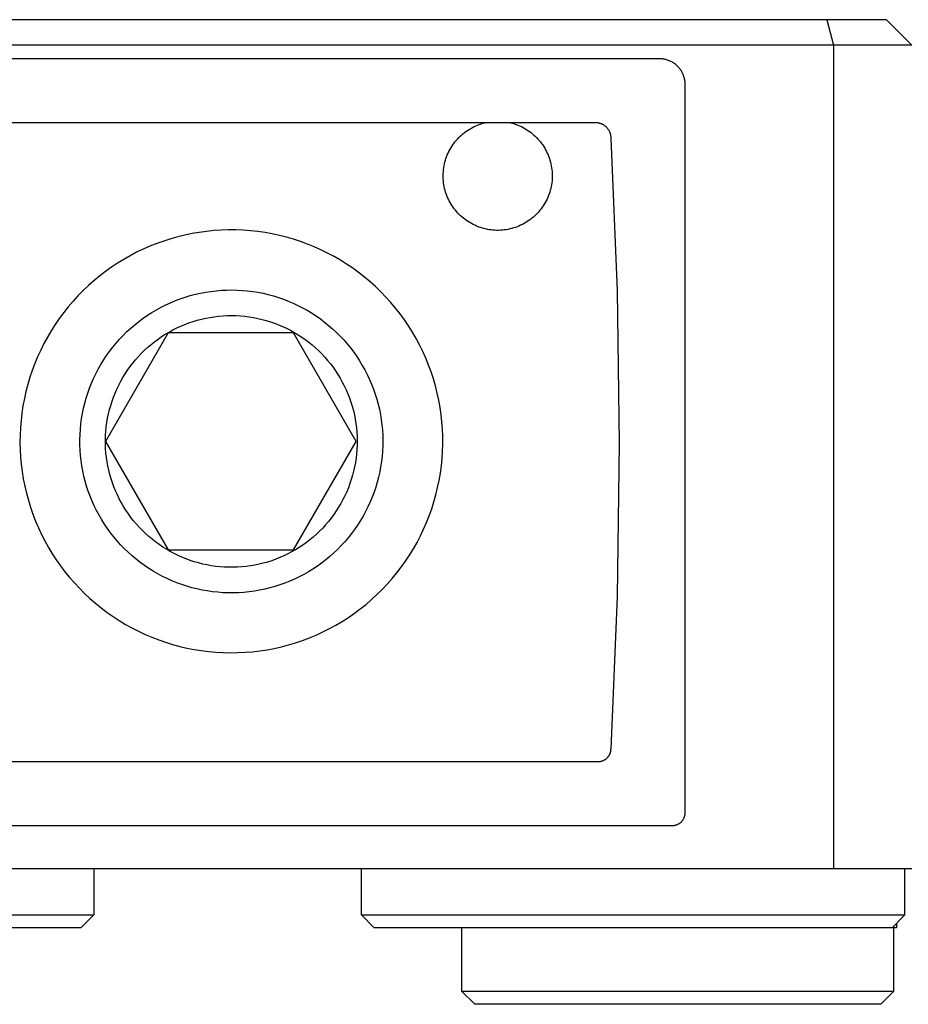
# Model space of a CAD drawing. Units: millimetres. Extents: x -318 to 626, y -163 to 120.
# Drawn here: x 521 to 591, y 35 to 112 of the extents above; entities that cross this region are included whole.
import ezdxf

# ---------------------------------------------------------------- set-up
doc = ezdxf.new("R2010")
doc.units = ezdxf.units.MM
doc.header["$MEASUREMENT"] = 0
doc.layers.add('Default', color=7, linetype='Continuous', true_color=0x000000)

msp = doc.modelspace()

# ---------------------------------------------------------------- linework, layer by layer
at = {"layer": 'Default', "color": 7, "true_color": 0xffffff}
for p, q in [((588.85, 112.356), (88.878, 112.356)), ((584.179, 112.356), (584.709, 110.356)), ((590.85, 110.356), (588.85, 112.356)), ((584.709, 110.356), (87.878, 110.356)), ((590.85, 110.356), (584.709, 110.356)), ((584.709, 110.356), (584.709, 45.93)), ((571.112, 109.294), (78.302, 109.294)), ((571.182, 109.293), (571.112, 109.294)), ((571.251, 109.288), (571.182, 109.293)), ((571.321, 109.282), (571.251, 109.288)), ((571.39, 109.273), (571.321, 109.282)), ((571.459, 109.262), (571.39, 109.273)), ((571.527, 109.248), (571.459, 109.262)), ((571.595, 109.232), (571.527, 109.248)), ((571.663, 109.213), (571.595, 109.232)), ((571.729, 109.192), (571.663, 109.213)), ((571.795, 109.169), (571.729, 109.192)), ((571.86, 109.144), (571.795, 109.169)), ((571.924, 109.116), (571.86, 109.144)), ((571.988, 109.086), (571.924, 109.116)), ((572.05, 109.054), (571.988, 109.086)), ((572.11, 109.02), (572.05, 109.054)), ((572.17, 108.984), (572.11, 109.02)), ((572.228, 108.945), (572.17, 108.984)), ((572.285, 108.905), (572.228, 108.945)), ((572.341, 108.863), (572.285, 108.905)), ((572.395, 108.818), (572.341, 108.863)), ((572.447, 108.772), (572.395, 108.818)), ((572.498, 108.724), (572.447, 108.772)), ((572.547, 108.675), (572.498, 108.724)), ((572.595, 108.623), (572.547, 108.675)), ((572.64, 108.57), (572.595, 108.623)), ((572.684, 108.516), (572.64, 108.57)), ((572.725, 108.46), (572.684, 108.516)), ((572.765, 108.402), (572.725, 108.46)), ((572.803, 108.343), (572.765, 108.402)), ((572.838, 108.283), (572.803, 108.343)), ((572.872, 108.222), (572.838, 108.283)), ((572.903, 108.16), (572.872, 108.222)), ((572.932, 108.096), (572.903, 108.16)), ((572.959, 108.032), (572.932, 108.096)), ((572.984, 107.966), (572.959, 108.032)), ((573.006, 107.9), (572.984, 107.966)), ((573.026, 107.833), (573.006, 107.9)), ((573.044, 107.766), (573.026, 107.833)), ((573.059, 107.698), (573.044, 107.766)), ((573.072, 107.629), (573.059, 107.698)), ((573.083, 107.56), (573.072, 107.629)), ((573.091, 107.491), (573.083, 107.56)), ((573.096, 107.421), (573.091, 107.491)), ((573.099, 107.351), (573.096, 107.421)), ((573.1, 107.281), (573.099, 107.351)), ((573.1, 50.29), (573.1, 107.281)), ((83.11, 104.317), (566.075, 104.317)), ((556.579, 103.985), (556.713, 104.047)), ((556.713, 104.047), (556.85, 104.104)), ((556.85, 104.104), (556.989, 104.156)), ((556.989, 104.156), (557.13, 104.204)), ((557.13, 104.204), (557.272, 104.246)), ((557.272, 104.246), (557.415, 104.284)), ((557.415, 104.284), (557.56, 104.317)), ((559.297, 104.317), (559.442, 104.284)), ((559.442, 104.284), (559.585, 104.246)), ((559.585, 104.246), (559.728, 104.204)), ((559.728, 104.204), (559.868, 104.156)), ((559.868, 104.156), (560.007, 104.104)), ((560.007, 104.104), (560.144, 104.047)), ((560.144, 104.047), (560.279, 103.985)), ((566.075, 104.317), (566.117, 104.316)), ((566.117, 104.316), (566.16, 104.313)), ((566.16, 104.313), (566.202, 104.309)), ((566.202, 104.309), (566.244, 104.303)), ((566.244, 104.303), (566.286, 104.296)), ((566.286, 104.296), (566.327, 104.288)), ((566.327, 104.288), (566.369, 104.278)), ((566.369, 104.278), (566.409, 104.266)), ((566.409, 104.266), (566.45, 104.254)), ((566.45, 104.254), (566.49, 104.239)), ((566.49, 104.239), (566.529, 104.224)), ((566.529, 104.224), (566.568, 104.207)), ((566.568, 104.207), (566.606, 104.189)), ((566.606, 104.189), (566.644, 104.169)), ((566.644, 104.169), (566.681, 104.148)), ((566.681, 104.148), (566.717, 104.126)), ((566.717, 104.126), (566.753, 104.102)), ((566.753, 104.102), (566.787, 104.078)), ((566.787, 104.078), (566.821, 104.052)), ((566.821, 104.052), (566.853, 104.025)), ((555.484, 103.229), (555.594, 103.329)), ((555.594, 103.329), (555.706, 103.426)), ((555.706, 103.426), (555.822, 103.518)), ((555.822, 103.518), (555.941, 103.607)), ((555.941, 103.607), (556.063, 103.691)), ((556.063, 103.691), (556.188, 103.771)), ((556.188, 103.771), (556.316, 103.847)), ((556.316, 103.847), (556.446, 103.918)), ((556.446, 103.918), (556.579, 103.985)), ((560.279, 103.985), (560.411, 103.918)), ((560.411, 103.918), (560.541, 103.847)), ((560.541, 103.847), (560.669, 103.771)), ((560.669, 103.771), (560.794, 103.691)), ((560.794, 103.691), (560.916, 103.607)), ((560.916, 103.607), (561.035, 103.518)), ((561.035, 103.518), (561.151, 103.426)), ((561.151, 103.426), (561.263, 103.329)), ((561.263, 103.329), (561.373, 103.229)), ((566.853, 104.025), (566.885, 103.996)), ((566.885, 103.996), (566.916, 103.967)), ((566.916, 103.967), (566.946, 103.937)), ((566.946, 103.937), (566.974, 103.906)), ((566.974, 103.906), (567.002, 103.873)), ((567.002, 103.873), (567.028, 103.84)), ((567.028, 103.84), (567.053, 103.806)), ((567.053, 103.806), (567.077, 103.771)), ((567.077, 103.771), (567.1, 103.735)), ((567.1, 103.735), (567.122, 103.698)), ((567.122, 103.698), (567.142, 103.661)), ((567.142, 103.661), (567.161, 103.623)), ((567.161, 103.623), (567.178, 103.585)), ((567.178, 103.585), (567.194, 103.545)), ((567.194, 103.545), (567.209, 103.506)), ((567.209, 103.506), (567.223, 103.465)), ((567.223, 103.465), (567.235, 103.425)), ((567.235, 103.425), (567.245, 103.383)), ((567.245, 103.383), (567.254, 103.342)), ((567.254, 103.342), (567.262, 103.3)), ((567.262, 103.3), (567.268, 103.258)), ((554.826, 102.428), (554.908, 102.552)), ((554.908, 102.552), (554.994, 102.673)), ((554.994, 102.673), (555.084, 102.791)), ((555.084, 102.791), (555.179, 102.905)), ((555.179, 102.905), (555.277, 103.017)), ((555.277, 103.017), (555.379, 103.124)), ((555.379, 103.124), (555.484, 103.229)), ((561.373, 103.229), (561.478, 103.124)), ((561.478, 103.124), (561.58, 103.017)), ((561.58, 103.017), (561.678, 102.905)), ((561.678, 102.905), (561.773, 102.791)), ((561.773, 102.791), (561.863, 102.673)), ((561.863, 102.673), (561.949, 102.552)), ((561.949, 102.552), (562.031, 102.428)), ((567.268, 103.258), (567.273, 103.216)), ((567.273, 103.216), (567.276, 103.174)), ((567.276, 103.174), (567.278, 103.131)), ((567.278, 103.131), (567.278, 103.089)), ((567.278, 103.089), (567.771, 91.138)), ((554.43, 101.633), (554.484, 101.771)), ((554.484, 101.771), (554.544, 101.907)), ((554.544, 101.907), (554.607, 102.041)), ((554.607, 102.041), (554.676, 102.173)), ((554.676, 102.173), (554.749, 102.302)), ((554.749, 102.302), (554.826, 102.428)), ((562.031, 102.428), (562.108, 102.302)), ((562.108, 102.302), (562.181, 102.173)), ((562.181, 102.173), (562.25, 102.041)), ((562.25, 102.041), (562.313, 101.907)), ((562.313, 101.907), (562.373, 101.771)), ((562.373, 101.771), (562.427, 101.633)), ((554.232, 100.919), (554.261, 101.065)), ((554.261, 101.065), (554.296, 101.209)), ((554.296, 101.209), (554.336, 101.352)), ((554.336, 101.352), (554.381, 101.493)), ((554.381, 101.493), (554.43, 101.633)), ((562.427, 101.633), (562.477, 101.493)), ((562.477, 101.493), (562.521, 101.352)), ((562.521, 101.352), (562.561, 101.209)), ((562.561, 101.209), (562.596, 101.065)), ((562.596, 101.065), (562.625, 100.919)), ((554.16, 100.182), (554.164, 100.33)), ((554.161, 100.033), (554.16, 100.182)), ((554.164, 100.33), (554.173, 100.478)), ((554.173, 100.478), (554.187, 100.626)), ((554.187, 100.626), (554.207, 100.773)), ((554.207, 100.773), (554.232, 100.919)), ((562.625, 100.919), (562.65, 100.773)), ((562.65, 100.773), (562.67, 100.626)), ((562.67, 100.626), (562.684, 100.478)), ((562.684, 100.478), (562.693, 100.33)), ((562.693, 100.33), (562.698, 100.182)), ((562.698, 100.182), (562.696, 100.033)), ((554.167, 99.885), (554.161, 100.033)), ((554.178, 99.737), (554.167, 99.885)), ((554.195, 99.59), (554.178, 99.737)), ((554.216, 99.443), (554.195, 99.59)), ((554.243, 99.297), (554.216, 99.443)), ((562.641, 99.443), (562.614, 99.297)), ((562.663, 99.59), (562.641, 99.443)), ((562.679, 99.737), (562.663, 99.59)), ((562.69, 99.885), (562.679, 99.737)), ((562.696, 100.033), (562.69, 99.885)), ((554.275, 99.152), (554.243, 99.297)), ((554.311, 99.008), (554.275, 99.152)), ((554.353, 98.866), (554.311, 99.008)), ((554.4, 98.725), (554.353, 98.866)), ((554.451, 98.586), (554.4, 98.725)), ((562.458, 98.725), (562.406, 98.586)), ((562.504, 98.866), (562.458, 98.725)), ((562.546, 99.008), (562.504, 98.866)), ((562.583, 99.152), (562.546, 99.008)), ((562.614, 99.297), (562.583, 99.152)), ((554.507, 98.449), (554.451, 98.586)), ((554.568, 98.314), (554.507, 98.449)), ((554.634, 98.181), (554.568, 98.314)), ((554.704, 98.05), (554.634, 98.181)), ((554.779, 97.922), (554.704, 98.05)), ((554.858, 97.796), (554.779, 97.922)), ((562.078, 97.922), (561.999, 97.796)), ((562.153, 98.05), (562.078, 97.922)), ((562.223, 98.181), (562.153, 98.05)), ((562.289, 98.314), (562.223, 98.181)), ((562.35, 98.449), (562.289, 98.314)), ((562.406, 98.586), (562.35, 98.449)), ((554.942, 97.674), (554.858, 97.796)), ((555.029, 97.554), (554.942, 97.674)), ((555.121, 97.437), (555.029, 97.554)), ((555.217, 97.324), (555.121, 97.437)), ((555.317, 97.214), (555.217, 97.324)), ((555.42, 97.108), (555.317, 97.214)), ((555.527, 97.005), (555.42, 97.108)), ((561.437, 97.108), (561.33, 97.005)), ((561.54, 97.214), (561.437, 97.108)), ((561.64, 97.324), (561.54, 97.214)), ((561.736, 97.437), (561.64, 97.324)), ((561.828, 97.554), (561.736, 97.437)), ((561.915, 97.674), (561.828, 97.554)), ((561.999, 97.796), (561.915, 97.674)), ((555.638, 96.906), (555.527, 97.005)), ((555.752, 96.811), (555.638, 96.906)), ((555.869, 96.72), (555.752, 96.811)), ((555.989, 96.633), (555.869, 96.72)), ((556.112, 96.551), (555.989, 96.633)), ((556.238, 96.472), (556.112, 96.551)), ((556.367, 96.399), (556.238, 96.472)), ((556.498, 96.329), (556.367, 96.399)), ((556.632, 96.264), (556.498, 96.329)), ((560.359, 96.329), (560.225, 96.264)), ((560.49, 96.399), (560.359, 96.329)), ((560.619, 96.472), (560.49, 96.399)), ((560.745, 96.551), (560.619, 96.472)), ((560.868, 96.633), (560.745, 96.551)), ((560.988, 96.72), (560.868, 96.633)), ((561.105, 96.811), (560.988, 96.72)), ((561.219, 96.906), (561.105, 96.811)), ((561.33, 97.005), (561.219, 96.906)), ((534.505, 95.615), (533.942, 95.499)), ((535.071, 95.712), (534.505, 95.615)), ((535.64, 95.789), (535.071, 95.712)), ((536.212, 95.847), (535.64, 95.789)), ((536.785, 95.885), (536.212, 95.847)), ((537.359, 95.902), (536.785, 95.885)), ((537.933, 95.9), (537.359, 95.902)), ((538.507, 95.878), (537.933, 95.9)), ((539.08, 95.836), (538.507, 95.878)), ((539.651, 95.774), (539.08, 95.836)), ((540.22, 95.692), (539.651, 95.774)), ((540.785, 95.591), (540.22, 95.692)), ((541.347, 95.47), (540.785, 95.591)), ((556.767, 96.204), (556.632, 96.264)), ((556.905, 96.149), (556.767, 96.204)), ((557.045, 96.098), (556.905, 96.149)), ((557.186, 96.053), (557.045, 96.098)), ((557.328, 96.012), (557.186, 96.053)), ((557.472, 95.976), (557.328, 96.012)), ((557.617, 95.946), (557.472, 95.976)), ((557.764, 95.92), (557.617, 95.946)), ((557.911, 95.899), (557.764, 95.92)), ((558.058, 95.884), (557.911, 95.899)), ((558.206, 95.874), (558.058, 95.884)), ((558.354, 95.868), (558.206, 95.874)), ((558.503, 95.868), (558.354, 95.868)), ((558.651, 95.874), (558.503, 95.868)), ((558.799, 95.884), (558.651, 95.874)), ((558.947, 95.899), (558.799, 95.884)), ((559.094, 95.92), (558.947, 95.899)), ((559.24, 95.946), (559.094, 95.92)), ((559.385, 95.976), (559.24, 95.946)), ((559.529, 96.012), (559.385, 95.976)), ((559.671, 96.053), (559.529, 96.012)), ((559.813, 96.098), (559.671, 96.053)), ((559.952, 96.149), (559.813, 96.098)), ((560.09, 96.204), (559.952, 96.149)), ((560.225, 96.264), (560.09, 96.204)), ((531.743, 94.839), (531.209, 94.627)), ((532.284, 95.033), (531.743, 94.839)), ((532.831, 95.207), (532.284, 95.033)), ((533.384, 95.363), (532.831, 95.207)), ((533.942, 95.499), (533.384, 95.363)), ((541.904, 95.33), (541.347, 95.47)), ((542.455, 95.17), (541.904, 95.33)), ((543.001, 94.991), (542.455, 95.17)), ((543.541, 94.794), (543.001, 94.991)), ((544.073, 94.578), (543.541, 94.794)), ((530.165, 94.149), (529.657, 93.882)), ((530.683, 94.397), (530.165, 94.149)), ((531.209, 94.627), (530.683, 94.397)), ((544.597, 94.343), (544.073, 94.578)), ((545.113, 94.091), (544.597, 94.343)), ((545.62, 93.821), (545.113, 94.091)), ((528.668, 93.297), (528.189, 92.98)), ((529.157, 93.598), (528.668, 93.297)), ((529.657, 93.882), (529.157, 93.598)), ((546.117, 93.533), (545.62, 93.821)), ((546.604, 93.228), (546.117, 93.533)), ((527.722, 92.646), (527.267, 92.295)), ((528.189, 92.98), (527.722, 92.646)), ((547.08, 92.907), (546.604, 93.228)), ((547.545, 92.569), (547.08, 92.907)), ((547.997, 92.215), (547.545, 92.569)), ((526.824, 91.929), (526.394, 91.549)), ((527.267, 92.295), (526.824, 91.929)), ((548.437, 91.846), (547.997, 92.215)), ((548.864, 91.462), (548.437, 91.846)), ((525.978, 91.153), (525.575, 90.743)), ((526.394, 91.549), (525.978, 91.153)), ((534.765, 90.866), (535.166, 90.957)), ((535.166, 90.957), (535.571, 91.033)), ((535.571, 91.033), (535.977, 91.096)), ((535.977, 91.096), (536.386, 91.144)), ((536.386, 91.144), (536.796, 91.179)), ((536.796, 91.179), (537.207, 91.199)), ((537.207, 91.199), (537.619, 91.205)), ((537.619, 91.205), (538.03, 91.196)), ((538.03, 91.196), (538.441, 91.173)), ((538.441, 91.173), (538.851, 91.136)), ((538.851, 91.136), (539.259, 91.085)), ((539.259, 91.085), (539.666, 91.019)), ((539.666, 91.019), (540.069, 90.94)), ((540.069, 90.94), (540.47, 90.846)), ((549.277, 91.063), (548.864, 91.462)), ((549.677, 90.65), (549.277, 91.063)), ((567.771, 91.138), (567.934, 79.179)), ((525.188, 90.319), (524.815, 89.883)), ((525.575, 90.743), (525.188, 90.319)), ((532.444, 90.035), (532.818, 90.207)), ((532.818, 90.207), (533.198, 90.366)), ((533.198, 90.366), (533.583, 90.511)), ((533.583, 90.511), (533.973, 90.643)), ((533.973, 90.643), (534.367, 90.761)), ((534.367, 90.761), (534.765, 90.866)), ((540.47, 90.846), (540.868, 90.739)), ((540.868, 90.739), (541.261, 90.618)), ((541.261, 90.618), (541.65, 90.484)), ((541.65, 90.484), (542.034, 90.336)), ((542.034, 90.336), (542.412, 90.174)), ((542.412, 90.174), (542.785, 90)), ((550.061, 90.223), (549.677, 90.65)), ((550.431, 89.784), (550.061, 90.223)), ((524.457, 89.433), (524.115, 88.972)), ((524.815, 89.883), (524.457, 89.433)), ((531.014, 89.222), (531.361, 89.444)), ((531.361, 89.444), (531.715, 89.653)), ((531.715, 89.653), (532.076, 89.851)), ((532.076, 89.851), (532.444, 90.035)), ((542.785, 90), (543.152, 89.813)), ((543.152, 89.813), (543.512, 89.613)), ((543.512, 89.613), (543.864, 89.401)), ((543.864, 89.401), (544.209, 89.177)), ((550.785, 89.331), (550.431, 89.784)), ((524.115, 88.972), (523.789, 88.498)), ((530.024, 88.486), (530.345, 88.743)), ((530.345, 88.743), (530.676, 88.988)), ((530.676, 88.988), (531.014, 89.222)), ((533.938, 88.505), (534.258, 88.625)), ((534.258, 88.625), (534.582, 88.735)), ((534.582, 88.735), (534.909, 88.833)), ((534.909, 88.833), (535.24, 88.92)), ((535.24, 88.92), (535.574, 88.996)), ((535.574, 88.996), (535.91, 89.059)), ((535.91, 89.059), (536.248, 89.112)), ((536.248, 89.112), (536.587, 89.152)), ((536.587, 89.152), (536.928, 89.18)), ((536.928, 89.18), (537.27, 89.197)), ((537.27, 89.197), (537.612, 89.202)), ((537.612, 89.202), (537.954, 89.195)), ((537.954, 89.195), (538.295, 89.176)), ((538.295, 89.176), (538.636, 89.145)), ((538.636, 89.145), (538.975, 89.102)), ((538.975, 89.102), (539.313, 89.048)), ((539.313, 89.048), (539.649, 88.982)), ((539.649, 88.982), (539.982, 88.904)), ((539.982, 88.904), (540.312, 88.815)), ((540.312, 88.815), (540.639, 88.714)), ((540.639, 88.714), (540.962, 88.603)), ((544.209, 89.177), (544.546, 88.941)), ((544.546, 88.941), (544.875, 88.693)), ((544.875, 88.693), (545.195, 88.434)), ((551.123, 88.867), (550.785, 89.331)), ((551.445, 88.391), (551.123, 88.867)), ((523.48, 88.014), (523.189, 87.52)), ((523.789, 88.498), (523.48, 88.014)), ((532.628, 87.849), (527.729, 79.355)), ((529.115, 87.651), (529.408, 87.94)), ((529.408, 87.94), (529.711, 88.218)), ((529.711, 88.218), (530.024, 88.486)), ((532.411, 87.738), (532.706, 87.913)), ((542.439, 87.849), (532.628, 87.849)), ((532.706, 87.913), (533.006, 88.077)), ((533.006, 88.077), (533.311, 88.23)), ((533.311, 88.23), (533.622, 88.373)), ((533.622, 88.373), (533.938, 88.505)), ((540.962, 88.603), (541.281, 88.48)), ((541.281, 88.48), (541.596, 88.345)), ((541.596, 88.345), (541.906, 88.201)), ((541.906, 88.201), (542.21, 88.045)), ((542.21, 88.045), (542.509, 87.879)), ((547.359, 79.353), (542.439, 87.849)), ((542.509, 87.879), (542.802, 87.703)), ((545.195, 88.434), (545.506, 88.164)), ((545.506, 88.164), (545.807, 87.884)), ((545.807, 87.884), (546.098, 87.593)), ((551.75, 87.905), (551.445, 88.391)), ((552.039, 87.408), (551.75, 87.905)), ((523.189, 87.52), (522.914, 87.015)), ((528.559, 87.044), (528.832, 87.352)), ((528.832, 87.352), (529.115, 87.651)), ((531.3, 86.942), (531.567, 87.156)), ((531.567, 87.156), (531.842, 87.36)), ((531.842, 87.36), (532.123, 87.554)), ((532.123, 87.554), (532.411, 87.738)), ((542.802, 87.703), (543.089, 87.516)), ((543.089, 87.516), (543.369, 87.32)), ((543.369, 87.32), (543.642, 87.115)), ((543.642, 87.115), (543.908, 86.899)), ((546.098, 87.593), (546.379, 87.292)), ((546.379, 87.292), (546.65, 86.982)), ((552.309, 86.901), (552.039, 87.408)), ((522.657, 86.501), (522.418, 85.979)), ((522.914, 87.015), (522.657, 86.501)), ((527.808, 86.065), (528.047, 86.4)), ((528.047, 86.4), (528.297, 86.726)), ((528.297, 86.726), (528.559, 87.044)), ((530.544, 86.249), (530.788, 86.489)), ((530.788, 86.489), (531.04, 86.72)), ((531.04, 86.72), (531.3, 86.942)), ((543.908, 86.899), (544.167, 86.675)), ((544.167, 86.675), (544.417, 86.442)), ((544.417, 86.442), (544.659, 86.2)), ((546.65, 86.982), (546.909, 86.663)), ((546.909, 86.663), (547.157, 86.335)), ((547.157, 86.335), (547.394, 85.998)), ((552.562, 86.386), (552.309, 86.901)), ((552.797, 85.862), (552.562, 86.386)), ((522.418, 85.979), (522.197, 85.449)), ((527.366, 85.371), (527.581, 85.722)), ((527.581, 85.722), (527.808, 86.065)), ((529.865, 85.48), (530.083, 85.744)), ((530.083, 85.744), (530.309, 86)), ((530.309, 86), (530.544, 86.249)), ((544.659, 86.2), (544.893, 85.951)), ((544.893, 85.951), (545.117, 85.693)), ((545.117, 85.693), (545.333, 85.427)), ((547.394, 85.998), (547.619, 85.653)), ((547.619, 85.653), (547.832, 85.301)), ((553.014, 85.33), (552.797, 85.862)), ((521.995, 84.911), (521.812, 84.367)), ((522.197, 85.449), (521.995, 84.911)), ((526.972, 84.648), (527.163, 85.013)), ((527.163, 85.013), (527.366, 85.371)), ((529.27, 84.645), (529.458, 84.93)), ((529.458, 84.93), (529.657, 85.209)), ((529.657, 85.209), (529.865, 85.48)), ((545.333, 85.427), (545.539, 85.154)), ((545.539, 85.154), (545.736, 84.875)), ((545.736, 84.875), (545.923, 84.588)), ((547.832, 85.301), (548.032, 84.941)), ((548.032, 84.941), (548.22, 84.575)), ((553.212, 84.79), (553.014, 85.33)), ((553.391, 84.245), (553.212, 84.79)), ((521.812, 84.367), (521.647, 83.816)), ((526.63, 83.899), (526.795, 84.277)), ((526.795, 84.277), (526.972, 84.648)), ((528.764, 83.753), (528.922, 84.056)), ((528.922, 84.056), (529.091, 84.353)), ((529.091, 84.353), (529.27, 84.645)), ((545.923, 84.588), (546.1, 84.295)), ((546.1, 84.295), (546.266, 83.997)), ((546.266, 83.997), (546.422, 83.692)), ((548.22, 84.575), (548.395, 84.203)), ((548.395, 84.203), (548.557, 83.824)), ((553.551, 83.693), (553.391, 84.245)), ((521.502, 83.261), (521.376, 82.7)), ((521.647, 83.816), (521.502, 83.261)), ((526.341, 83.129), (526.479, 83.517)), ((526.479, 83.517), (526.63, 83.899)), ((528.48, 83.131), (528.617, 83.444)), ((528.617, 83.444), (528.764, 83.753)), ((546.422, 83.692), (546.568, 83.383)), ((546.568, 83.383), (546.702, 83.068)), ((548.557, 83.824), (548.706, 83.441)), ((548.706, 83.441), (548.841, 83.052)), ((553.692, 83.136), (553.551, 83.693)), ((521.376, 82.7), (521.27, 82.136)), ((526.106, 82.34), (526.217, 82.737)), ((526.217, 82.737), (526.341, 83.129)), ((528.136, 82.164), (528.239, 82.49)), ((528.239, 82.49), (528.354, 82.813)), ((528.354, 82.813), (528.48, 83.131)), ((546.702, 83.068), (546.826, 82.749)), ((546.826, 82.749), (546.938, 82.426)), ((548.841, 83.052), (548.963, 82.659)), ((548.963, 82.659), (549.071, 82.262)), ((553.813, 82.575), (553.692, 83.136)), ((553.915, 82.01), (553.813, 82.575)), ((521.27, 82.136), (521.183, 81.568)), ((525.926, 81.537), (526.009, 81.94)), ((526.009, 81.94), (526.106, 82.34)), ((527.963, 81.502), (528.044, 81.835)), ((528.044, 81.835), (528.136, 82.164)), ((546.938, 82.426), (547.039, 82.1)), ((547.039, 82.1), (547.129, 81.77)), ((547.129, 81.77), (547.208, 81.437)), ((549.071, 82.262), (549.165, 81.861)), ((549.165, 81.861), (549.245, 81.458)), ((553.998, 81.441), (553.915, 82.01)), ((521.116, 80.998), (521.069, 80.425)), ((521.183, 81.568), (521.116, 80.998)), ((525.802, 80.724), (525.857, 81.131)), ((525.857, 81.131), (525.926, 81.537)), ((527.837, 80.83), (527.894, 81.167)), ((527.894, 81.167), (527.963, 81.502)), ((547.208, 81.437), (547.274, 81.101)), ((547.274, 81.101), (547.329, 80.764)), ((549.245, 81.458), (549.311, 81.051)), ((549.311, 81.051), (549.363, 80.643)), ((554.06, 80.87), (553.998, 81.441)), ((521.069, 80.425), (521.042, 79.851)), ((525.735, 79.903), (525.762, 80.314)), ((525.762, 80.314), (525.802, 80.724)), ((527.736, 79.81), (527.758, 80.151)), ((527.758, 80.151), (527.792, 80.491)), ((527.792, 80.491), (527.837, 80.83)), ((547.329, 80.764), (547.372, 80.424)), ((547.372, 80.424), (547.404, 80.084)), ((549.363, 80.643), (549.401, 80.233)), ((549.401, 80.233), (549.425, 79.822)), ((554.103, 80.297), (554.06, 80.87)), ((554.125, 79.723), (554.103, 80.297)), ((521.042, 79.851), (521.035, 79.277)), ((525.723, 79.492), (525.735, 79.903)), ((525.725, 79.08), (525.723, 79.492)), ((527.726, 79.468), (527.736, 79.81)), ((527.728, 79.126), (527.726, 79.468)), ((547.404, 80.084), (547.423, 79.742)), ((547.423, 79.742), (547.431, 79.4)), ((547.431, 79.4), (547.427, 79.058)), ((549.425, 79.822), (549.434, 79.411)), ((549.434, 79.411), (549.429, 79)), ((554.128, 79.149), (554.125, 79.723)), ((521.035, 79.277), (521.048, 78.703)), ((521.048, 78.703), (521.08, 78.129)), ((525.742, 78.669), (525.725, 79.08)), ((525.772, 78.259), (525.742, 78.669)), ((527.741, 78.784), (527.728, 79.126)), ((527.729, 79.355), (532.634, 70.852)), ((527.767, 78.443), (527.741, 78.784)), ((542.449, 70.852), (547.359, 79.353)), ((547.411, 78.717), (547.383, 78.376)), ((547.427, 79.058), (547.411, 78.717)), ((549.429, 79), (549.41, 78.588)), ((554.111, 78.575), (554.128, 79.149)), ((567.934, 79.179), (567.767, 67.219)), ((521.08, 78.129), (521.133, 77.557)), ((525.817, 77.85), (525.772, 78.259)), ((525.877, 77.442), (525.817, 77.85)), ((527.804, 78.103), (527.767, 78.443)), ((527.853, 77.765), (527.804, 78.103)), ((547.344, 78.036), (547.292, 77.698)), ((547.383, 78.376), (547.344, 78.036)), ((549.376, 78.178), (549.329, 77.769)), ((549.41, 78.588), (549.376, 78.178)), ((554.017, 77.43), (554.074, 78.002)), ((554.074, 78.002), (554.111, 78.575)), ((521.133, 77.557), (521.205, 76.987)), ((525.95, 77.038), (525.877, 77.442)), ((527.914, 77.428), (527.853, 77.765)), ((527.987, 77.094), (527.914, 77.428)), ((528.071, 76.762), (527.987, 77.094)), ((547.229, 77.362), (547.154, 77.028)), ((547.292, 77.698), (547.229, 77.362)), ((549.267, 77.363), (549.191, 76.958)), ((549.329, 77.769), (549.267, 77.363)), ((553.94, 76.861), (554.017, 77.43)), ((521.205, 76.987), (521.297, 76.421)), ((521.297, 76.421), (521.409, 75.857)), ((526.037, 76.635), (525.95, 77.038)), ((526.138, 76.236), (526.037, 76.635)), ((528.166, 76.434), (528.071, 76.762)), ((528.273, 76.109), (528.166, 76.434)), ((546.97, 76.37), (546.861, 76.045)), ((547.068, 76.697), (546.97, 76.37)), ((547.154, 77.028), (547.068, 76.697)), ((549.101, 76.557), (548.997, 76.158)), ((549.191, 76.958), (549.101, 76.557)), ((553.728, 75.732), (553.844, 76.295)), ((553.844, 76.295), (553.94, 76.861)), ((521.409, 75.857), (521.54, 75.298)), ((526.253, 75.841), (526.138, 76.236)), ((526.382, 75.45), (526.253, 75.841)), ((528.391, 75.788), (528.273, 76.109)), ((528.52, 75.471), (528.391, 75.788)), ((546.741, 75.725), (546.61, 75.409)), ((546.861, 76.045), (546.741, 75.725)), ((548.879, 75.764), (548.748, 75.374)), ((548.997, 76.158), (548.879, 75.764)), ((553.592, 75.174), (553.728, 75.732)), ((521.54, 75.298), (521.691, 74.744)), ((526.524, 75.064), (526.382, 75.45)), ((526.679, 74.683), (526.524, 75.064)), ((528.66, 75.159), (528.52, 75.471)), ((528.811, 74.852), (528.66, 75.159)), ((528.972, 74.55), (528.811, 74.852)), ((546.315, 74.792), (546.151, 74.492)), ((546.467, 75.098), (546.315, 74.792)), ((546.61, 75.409), (546.467, 75.098)), ((548.603, 74.989), (548.445, 74.609)), ((548.748, 75.374), (548.603, 74.989)), ((553.437, 74.621), (553.592, 75.174)), ((521.691, 74.744), (521.861, 74.195)), ((521.861, 74.195), (522.049, 73.652)), ((526.847, 74.307), (526.679, 74.683)), ((527.029, 73.938), (526.847, 74.307)), ((529.144, 74.255), (528.972, 74.55)), ((529.326, 73.965), (529.144, 74.255)), ((545.977, 74.197), (545.794, 73.909)), ((546.151, 74.492), (545.977, 74.197)), ((548.274, 74.234), (548.09, 73.866)), ((548.445, 74.609), (548.274, 74.234)), ((553.071, 73.532), (553.263, 74.073)), ((553.263, 74.073), (553.437, 74.621)), ((522.049, 73.652), (522.257, 73.117)), ((527.223, 73.575), (527.029, 73.938)), ((527.43, 73.219), (527.223, 73.575)), ((527.648, 72.871), (527.43, 73.219)), ((529.518, 73.682), (529.326, 73.965)), ((529.719, 73.406), (529.518, 73.682)), ((529.93, 73.136), (529.719, 73.406)), ((545.396, 73.352), (545.184, 73.084)), ((545.6, 73.627), (545.396, 73.352)), ((545.794, 73.909), (545.6, 73.627)), ((547.894, 73.505), (547.685, 73.15)), ((548.09, 73.866), (547.894, 73.505)), ((552.859, 72.998), (553.071, 73.532)), ((522.257, 73.117), (522.482, 72.588)), ((522.482, 72.588), (522.726, 72.069)), ((527.879, 72.53), (527.648, 72.871)), ((528.122, 72.197), (527.879, 72.53)), ((530.15, 72.875), (529.93, 73.136)), ((530.38, 72.621), (530.15, 72.875)), ((530.617, 72.375), (530.38, 72.621)), ((544.731, 72.572), (544.491, 72.328)), ((544.962, 72.824), (544.731, 72.572)), ((545.184, 73.084), (544.962, 72.824)), ((547.23, 72.464), (546.986, 72.133)), ((547.464, 72.803), (547.23, 72.464)), ((547.685, 73.15), (547.464, 72.803)), ((552.381, 71.954), (552.629, 72.472)), ((552.629, 72.472), (552.859, 72.998)), ((522.726, 72.069), (522.988, 71.557)), ((528.376, 71.874), (528.122, 72.197)), ((528.641, 71.559), (528.376, 71.874)), ((530.864, 72.138), (530.617, 72.375)), ((531.118, 71.909), (530.864, 72.138)), ((531.38, 71.689), (531.118, 71.909)), ((531.65, 71.479), (531.38, 71.689)), ((543.987, 71.865), (543.724, 71.647)), ((544.243, 72.092), (543.987, 71.865)), ((544.491, 72.328), (544.243, 72.092)), ((546.73, 71.811), (546.462, 71.498)), ((546.986, 72.133), (546.73, 71.811)), ((552.115, 71.445), (552.381, 71.954)), ((522.988, 71.557), (523.268, 71.055)), ((523.268, 71.055), (523.564, 70.564)), ((528.916, 71.253), (528.641, 71.559)), ((529.203, 70.957), (528.916, 71.253)), ((529.499, 70.672), (529.203, 70.957)), ((531.926, 71.278), (531.65, 71.479)), ((532.21, 71.086), (531.926, 71.278)), ((532.5, 70.905), (532.21, 71.086)), ((532.796, 70.734), (532.5, 70.905)), ((542.89, 71.05), (542.599, 70.871)), ((543.175, 71.239), (542.89, 71.05)), ((543.453, 71.438), (543.175, 71.239)), ((543.724, 71.647), (543.453, 71.438)), ((545.896, 70.9), (545.598, 70.617)), ((546.185, 71.194), (545.896, 70.9)), ((546.462, 71.498), (546.185, 71.194)), ((551.531, 70.455), (551.832, 70.945)), ((551.832, 70.945), (552.115, 71.445)), ((523.564, 70.564), (523.878, 70.082)), ((529.805, 70.397), (529.499, 70.672)), ((530.12, 70.132), (529.805, 70.397)), ((530.445, 69.879), (530.12, 70.132)), ((532.634, 70.852), (542.449, 70.852)), ((533.098, 70.573), (532.796, 70.734)), ((533.405, 70.423), (533.098, 70.573)), ((533.717, 70.283), (533.405, 70.423)), ((534.034, 70.155), (533.717, 70.283)), ((534.356, 70.037), (534.034, 70.155)), ((541.059, 70.131), (540.737, 70.016)), ((541.377, 70.257), (541.059, 70.131)), ((541.69, 70.395), (541.377, 70.257)), ((541.999, 70.543), (541.69, 70.395)), ((542.301, 70.701), (541.999, 70.543)), ((542.599, 70.871), (542.301, 70.701)), ((545.29, 70.344), (544.973, 70.082)), ((545.598, 70.617), (545.29, 70.344)), ((551.214, 69.977), (551.531, 70.455)), ((523.878, 70.082), (524.208, 69.612)), ((524.208, 69.612), (524.554, 69.154)), ((530.778, 69.637), (530.445, 69.879)), ((531.119, 69.407), (530.778, 69.637)), ((531.468, 69.189), (531.119, 69.407)), ((534.681, 69.931), (534.356, 70.037)), ((535.009, 69.836), (534.681, 69.931)), ((535.341, 69.753), (535.009, 69.836)), ((535.675, 69.681), (535.341, 69.753)), ((536.012, 69.621), (535.675, 69.681)), ((536.351, 69.572), (536.012, 69.621)), ((536.691, 69.536), (536.351, 69.572)), ((537.032, 69.511), (536.691, 69.536)), ((537.374, 69.498), (537.032, 69.511)), ((537.716, 69.496), (537.374, 69.498)), ((538.057, 69.507), (537.716, 69.496)), ((538.399, 69.53), (538.057, 69.507)), ((538.739, 69.564), (538.399, 69.53)), ((539.078, 69.61), (538.739, 69.564)), ((539.415, 69.668), (539.078, 69.61)), ((539.75, 69.738), (539.415, 69.668)), ((540.082, 69.819), (539.75, 69.738)), ((540.411, 69.912), (540.082, 69.819)), ((540.737, 70.016), (540.411, 69.912)), ((543.97, 69.363), (543.619, 69.147)), ((544.312, 69.591), (543.97, 69.363)), ((544.647, 69.83), (544.312, 69.591)), ((544.973, 70.082), (544.647, 69.83)), ((550.531, 69.054), (550.88, 69.509)), ((550.88, 69.509), (551.214, 69.977)), ((524.554, 69.154), (524.916, 68.708)), ((524.916, 68.708), (525.294, 68.275)), ((531.824, 68.983), (531.468, 69.189)), ((532.187, 68.789), (531.824, 68.983)), ((532.557, 68.609), (532.187, 68.789)), ((532.933, 68.441), (532.557, 68.609)), ((542.897, 68.753), (542.526, 68.574)), ((543.262, 68.944), (542.897, 68.753)), ((543.619, 69.147), (543.262, 68.944)), ((549.785, 68.18), (550.165, 68.61)), ((550.165, 68.61), (550.531, 69.054)), ((525.294, 68.275), (525.686, 67.855)), ((525.686, 67.855), (526.092, 67.449)), ((533.314, 68.286), (532.933, 68.441)), ((533.701, 68.145), (533.314, 68.286)), ((534.092, 68.017), (533.701, 68.145)), ((534.487, 67.903), (534.092, 68.017)), ((534.886, 67.802), (534.487, 67.903)), ((540.591, 67.882), (540.191, 67.784)), ((540.987, 67.993), (540.591, 67.882)), ((541.379, 68.119), (540.987, 67.993)), ((541.767, 68.257), (541.379, 68.119)), ((542.149, 68.409), (541.767, 68.257)), ((542.526, 68.574), (542.149, 68.409)), ((549.389, 67.763), (549.785, 68.18)), ((526.092, 67.449), (526.512, 67.058)), ((526.512, 67.058), (526.946, 66.681)), ((535.289, 67.716), (534.886, 67.802)), ((535.694, 67.643), (535.289, 67.716)), ((536.101, 67.585), (535.694, 67.643)), ((536.51, 67.541), (536.101, 67.585)), ((536.921, 67.511), (536.51, 67.541)), ((537.332, 67.495), (536.921, 67.511)), ((537.744, 67.494), (537.332, 67.495)), ((538.155, 67.507), (537.744, 67.494)), ((538.566, 67.534), (538.155, 67.507)), ((538.975, 67.575), (538.566, 67.534)), ((539.383, 67.631), (538.975, 67.575)), ((539.788, 67.7), (539.383, 67.631)), ((540.191, 67.784), (539.788, 67.7)), ((548.557, 66.972), (548.98, 67.361)), ((548.98, 67.361), (549.389, 67.763)), ((567.767, 67.219), (567.271, 55.269)), ((526.946, 66.681), (527.392, 66.319)), ((527.392, 66.319), (527.851, 65.973)), ((547.671, 66.241), (548.12, 66.599)), ((548.12, 66.599), (548.557, 66.972)), ((527.851, 65.973), (528.321, 65.644)), ((528.321, 65.644), (528.802, 65.331)), ((546.253, 65.263), (546.737, 65.572)), ((546.737, 65.572), (547.21, 65.898)), ((547.21, 65.898), (547.671, 66.241)), ((528.802, 65.331), (529.295, 65.034)), ((529.295, 65.034), (529.797, 64.755)), ((529.797, 64.755), (530.308, 64.494)), ((545.254, 64.695), (545.759, 64.971)), ((545.759, 64.971), (546.253, 65.263)), ((530.308, 64.494), (530.828, 64.25)), ((530.828, 64.25), (531.357, 64.025)), ((531.357, 64.025), (531.892, 63.818)), ((543.151, 63.775), (543.689, 63.977)), ((543.689, 63.977), (544.219, 64.199)), ((544.219, 64.199), (544.741, 64.438)), ((544.741, 64.438), (545.254, 64.695)), ((531.892, 63.818), (532.435, 63.63)), ((532.435, 63.63), (532.984, 63.461)), ((532.984, 63.461), (533.539, 63.311)), ((533.539, 63.311), (534.098, 63.18)), ((540.941, 63.154), (541.501, 63.28)), ((541.501, 63.28), (542.057, 63.426)), ((542.057, 63.426), (542.607, 63.591)), ((542.607, 63.591), (543.151, 63.775)), ((534.098, 63.18), (534.661, 63.069)), ((534.661, 63.069), (535.228, 62.978)), ((535.228, 62.978), (535.798, 62.906)), ((535.798, 62.906), (536.37, 62.854)), ((536.37, 62.854), (536.944, 62.822)), ((536.944, 62.822), (537.518, 62.809)), ((537.518, 62.809), (538.092, 62.817)), ((538.092, 62.817), (538.666, 62.845)), ((538.666, 62.845), (539.239, 62.892)), ((539.239, 62.892), (539.809, 62.96)), ((539.809, 62.96), (540.377, 63.047)), ((540.377, 63.047), (540.941, 63.154)), ((567.119, 54.74), (567.1, 54.71)), ((567.137, 54.77), (567.119, 54.74)), ((567.154, 54.8), (567.137, 54.77)), ((567.17, 54.831), (567.154, 54.8)), ((567.184, 54.863), (567.17, 54.831)), ((567.198, 54.895), (567.184, 54.863)), ((567.21, 54.927), (567.198, 54.895)), ((567.222, 54.96), (567.21, 54.927)), ((567.232, 54.994), (567.222, 54.96)), ((567.241, 55.027), (567.232, 54.994)), ((567.249, 55.061), (567.241, 55.027)), ((567.255, 55.095), (567.249, 55.061)), ((567.261, 55.13), (567.255, 55.095)), ((567.265, 55.164), (567.261, 55.13)), ((567.268, 55.199), (567.265, 55.164)), ((567.27, 55.234), (567.268, 55.199)), ((567.271, 55.269), (567.27, 55.234)), ((566.272, 54.27), (83.045, 54.27)), ((566.307, 54.271), (566.272, 54.27)), ((566.342, 54.273), (566.307, 54.271)), ((566.376, 54.276), (566.342, 54.273)), ((566.411, 54.28), (566.376, 54.276)), ((566.445, 54.285), (566.411, 54.28)), ((566.48, 54.292), (566.445, 54.285)), ((566.514, 54.3), (566.48, 54.292)), ((566.547, 54.309), (566.514, 54.3)), ((566.581, 54.319), (566.547, 54.309)), ((566.614, 54.331), (566.581, 54.319)), ((566.646, 54.343), (566.614, 54.331)), ((566.678, 54.357), (566.646, 54.343)), ((566.71, 54.371), (566.678, 54.357)), ((566.741, 54.387), (566.71, 54.371)), ((566.771, 54.404), (566.741, 54.387)), ((566.801, 54.422), (566.771, 54.404)), ((566.83, 54.441), (566.801, 54.422)), ((566.859, 54.461), (566.83, 54.441)), ((566.887, 54.482), (566.859, 54.461)), ((566.914, 54.504), (566.887, 54.482)), ((566.94, 54.527), (566.914, 54.504)), ((566.966, 54.551), (566.94, 54.527)), ((566.99, 54.575), (566.966, 54.551)), ((567.014, 54.601), (566.99, 54.575)), ((567.037, 54.627), (567.014, 54.601)), ((567.059, 54.654), (567.037, 54.627)), ((567.08, 54.682), (567.059, 54.654)), ((567.1, 54.71), (567.08, 54.682)), ((573.079, 50.086), (573.086, 50.12)), ((573.086, 50.12), (573.091, 50.154)), ((573.091, 50.154), (573.095, 50.188)), ((573.095, 50.188), (573.098, 50.222)), ((573.098, 50.222), (573.1, 50.256)), ((573.1, 50.256), (573.1, 50.29)), ((572.305, 49.312), (572.338, 49.319)), ((572.338, 49.319), (572.371, 49.328)), ((572.371, 49.328), (572.404, 49.338)), ((572.404, 49.338), (572.436, 49.349)), ((572.436, 49.349), (572.468, 49.361)), ((572.468, 49.361), (572.5, 49.374)), ((572.5, 49.374), (572.531, 49.388)), ((572.531, 49.388), (572.561, 49.403)), ((572.561, 49.403), (572.591, 49.419)), ((572.591, 49.419), (572.621, 49.436)), ((572.621, 49.436), (572.649, 49.455)), ((572.649, 49.455), (572.678, 49.474)), ((572.678, 49.474), (572.705, 49.494)), ((572.705, 49.494), (572.732, 49.515)), ((572.732, 49.515), (572.758, 49.537)), ((572.758, 49.537), (572.783, 49.56)), ((572.783, 49.56), (572.808, 49.584)), ((572.808, 49.584), (572.832, 49.608)), ((572.832, 49.608), (572.854, 49.633)), ((572.854, 49.633), (572.876, 49.659)), ((572.876, 49.659), (572.897, 49.686)), ((572.897, 49.686), (572.918, 49.714)), ((572.918, 49.714), (572.937, 49.742)), ((572.937, 49.742), (572.955, 49.771)), ((572.955, 49.771), (572.972, 49.8)), ((572.972, 49.8), (572.988, 49.83)), ((572.988, 49.83), (573.004, 49.861)), ((573.004, 49.861), (573.018, 49.892)), ((573.018, 49.892), (573.031, 49.923)), ((573.031, 49.923), (573.043, 49.955)), ((573.043, 49.955), (573.054, 49.988)), ((573.054, 49.988), (573.063, 50.02)), ((573.063, 50.02), (573.072, 50.053)), ((573.072, 50.053), (573.079, 50.086)), ((77.218, 49.291), (572.102, 49.291)), ((572.102, 49.291), (572.136, 49.292)), ((572.136, 49.292), (572.17, 49.293)), ((572.17, 49.293), (572.204, 49.296)), ((572.204, 49.296), (572.238, 49.3)), ((572.238, 49.3), (572.271, 49.306)), ((572.271, 49.306), (572.305, 49.312)), ((87.878, 45.93), (584.709, 45.93)), ((526.803, 45.93), (526.803, 42.291)), ((547.757, 42.291), (547.757, 45.93)), ((584.709, 45.93), (590.85, 45.93)), ((590.298, 42.291), (590.298, 45.93)), ((476.744, 42.291), (526.742, 42.291)), ((526.803, 42.291), (525.803, 41.291)), ((547.757, 42.291), (590.298, 42.291)), ((548.757, 41.291), (547.757, 42.291)), ((590.298, 42.291), (589.298, 41.291)), ((589.64, 41.633), (589.64, 41.291)), ((525.803, 41.291), (477.744, 41.291)), ((589.298, 41.291), (548.757, 41.291)), ((555.627, 36.295), (555.627, 41.291)), ((589.64, 41.291), (589.298, 41.291)), ((589.418, 41.291), (589.418, 36.295)), ((556.627, 35.295), (555.627, 36.295)), ((555.629, 36.295), (555.627, 36.295)), ((555.627, 36.295), (555.627, 36.295)), ((555.627, 36.295), (555.627, 36.295)), ((555.627, 36.295), (555.627, 36.295)), ((555.627, 36.295), (555.627, 36.295)), ((555.627, 36.295), (555.627, 36.295)), ((555.627, 36.295), (555.628, 36.295)), ((589.413, 36.295), (555.629, 36.295)), ((589.417, 36.295), (588.418, 35.295)), ((589.418, 36.295), (589.413, 36.295)), ((589.418, 36.295), (589.418, 36.295)), ((588.418, 35.295), (556.627, 35.295))]:
    msp.add_line(p, q, dxfattribs=at)

doc.saveas('drawing.dxf')
